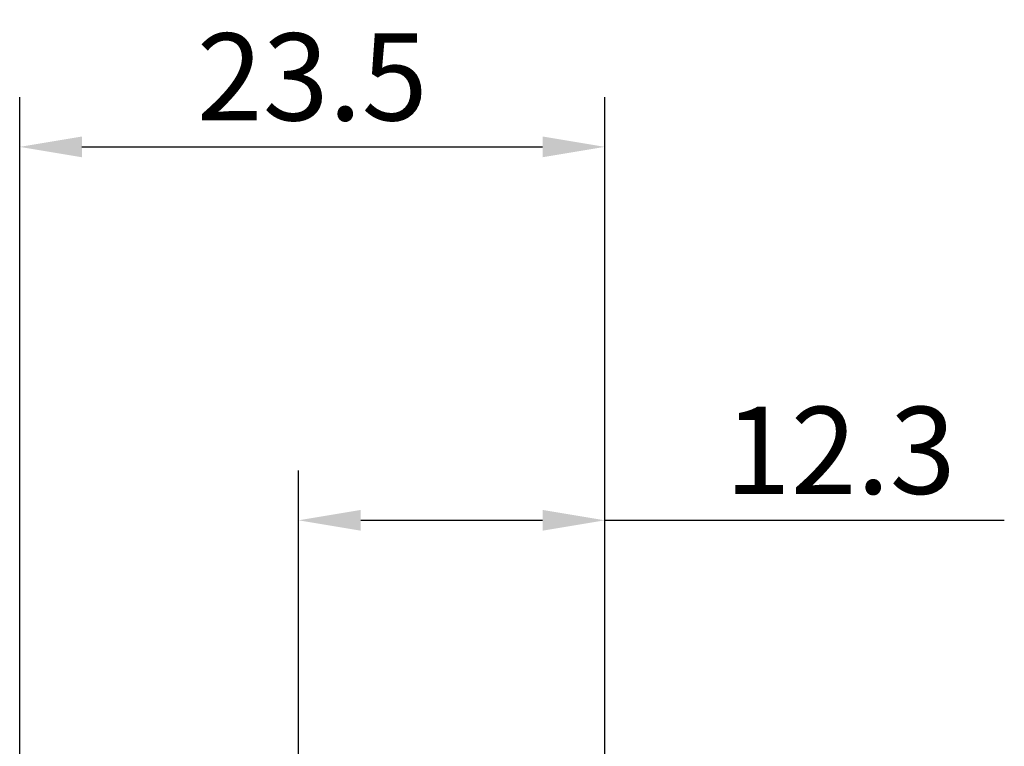
# Model space of a CAD drawing. Extents: x -35.4 to 47, y -17.4 to 65.1.
# Drawn here: x -11.2 to 28.3, y 35.9 to 65.1 of the extents above; entities that cross this region are included whole.
import ezdxf

# ---------------------------------------------------------------- set-up
doc = ezdxf.new("R2010")
doc.units = 0
doc.header["$PDMODE"] = 1
doc.layers.add('2', color=7, linetype='Continuous', lineweight=25)
doc.layers.add('SK2', color=7, linetype='Continuous', lineweight=25)
doc.styles.add('STANDARD 3.5 mm', font='monos.ttf', dxfattribs={"height": 3.5})
doc.dimstyles.new('AM_DIN', dxfattribs={"dimtxt": 3.5, "dimasz": 2.5, "dimexe": 2, "dimexo": 1, "dimgap": 1, "dimtad": 1, "dimdsep": 46, "dimtxsty": 'STANDARD 3.5 mm', "dimcen": 0.09, "dimadec": 0, "dimazin": 2, "dimtm": 1e-09, "dimtfac": 0.707107, "dimtmove": 0, "dimatfit": 3, "dimfxl": 1, "dimtolj": 1, "dimlwd": -1, "dimlwe": -1, "dimarcsym": 0})

# ---------------------------------------------------------------- blocks, each defined once
blk = doc.blocks.new('*D13')
at = {"layer": 'DEFPOINTS', "color": 0}
for p in [(12.3, 60), (-11.2, 1.01), (12.3, 0)]:
    blk.add_point(p, dxfattribs=at)
at = {"layer": 'SK2', "color": 0}
for p, q in [((-11.2, 2.01), (-11.2, 62)), ((12.3, 1), (12.3, 62)), ((-8.7, 60), (9.8, 60))]:
    blk.add_line(p, q, dxfattribs=at)
for points in [[(-8.7, 60.417), (-8.7, 59.583), (-11.2, 60)], [(9.8, 60.417), (9.8, 59.583), (12.3, 60)]]:
    blk.add_solid(points, dxfattribs=at)
at = {"layer": 'SK2', "color": 0, "insert": (0.55, 62.811), "char_height": 3.5, "attachment_point": 5, "style": 'STANDARD 3.5 mm'}
blk.add_mtext('\\A1;23.5', dxfattribs=at)
blk = doc.blocks.new('*D14')
at = {"layer": '2', "color": 0}
for p, q in [((0, 5.85), (0, 47)), ((12.3, 1), (12.3, 47)), ((2.5, 45), (9.8, 45)), ((12.3, 45), (28.346, 45))]:
    blk.add_line(p, q, dxfattribs=at)
for points in [[(2.5, 45.417), (2.5, 44.583), (0, 45)], [(9.8, 45.417), (9.8, 44.583), (12.3, 45)]]:
    blk.add_solid(points, dxfattribs=at)
at = {"layer": 'DEFPOINTS', "color": 0}
for p in [(0, 45), (0, 4.85), (12.3, 0)]:
    blk.add_point(p, dxfattribs=at)
at = {"layer": '2', "color": 0, "insert": (21.756, 47.811), "char_height": 3.5, "attachment_point": 5, "style": 'STANDARD 3.5 mm'}
blk.add_mtext('\\A1;12.3', dxfattribs=at)

msp = doc.modelspace()

# ---------------------------------------------------------------- dimensions: what is measured, and where the dimension line sits
at = {"layer": '2'}
dim = msp.add_linear_dim(base=(0, 45), p1=(12.3, 0), p2=(0, 4.85), dimstyle='AM_DIN', override={"dimtm": -0.1, "dimtfac": 1, "dimtmove": 0}, dxfattribs=at)
dim.commit()
dim.dimension.update_dxf_attribs({"geometry": '*D14', "text_midpoint": (21.756, 45), "dimtype": 160})
at = {"layer": 'SK2'}
dim = msp.add_linear_dim(base=(12.3, 60), p1=(-11.2, 1.01), p2=(12.3, 0), dimstyle='AM_DIN', override={"dimtol": 0, "dimlim": 0, "dimtp": 0, "dimtm": -0.1, "dimtfac": 1, "dimtdec": 2, "dimtmove": 0, "dimtolj": 1, "dimtzin": 8}, dxfattribs=at)
dim.commit()
dim.dimension.update_dxf_attribs({"geometry": '*D13', "text_midpoint": (0.55, 60), "dimtype": 160})

doc.saveas('drawing.dxf')
